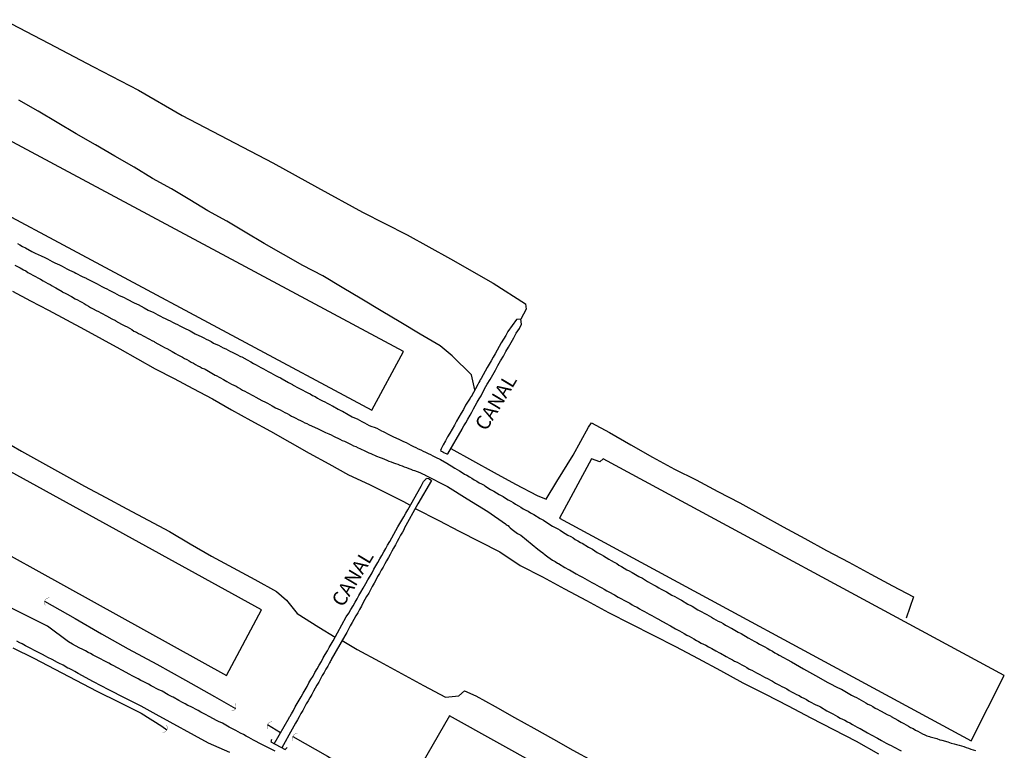
# Model space of a CAD drawing. Units: millimetres. Extents: x 187963 to 190373, y 1654889 to 1657663.
# Drawn here: x 189130 to 189303, y 1656132 to 1656261 of the extents above; entities that cross this region are included whole.
import ezdxf

# ---------------------------------------------------------------- set-up
doc = ezdxf.new("R2010")
doc.units = ezdxf.units.MM
for name, color, linetype in [('V-BUEIRO', 5, 'Continuous'), ('V-CANAL', 4, 'Continuous'), ('V-EDIFICACAO', 2, 'Continuous'), ('V-NOME_DOS_LOGRADOUROS', 255, 'Continuous'), ('V-PONTE_VIADUTO_PASSARELA', 2, 'Continuous'), ('V-REFERENCIA', 2, 'Continuous'), ('V-VALETA', 242, 'Continuous')]:
    doc.layers.add(name, color=color, linetype=linetype)

# ---------------------------------------------------------------- blocks, each defined once
blk = doc.blocks.new('305')
at = {"color": 0, "linetype": 'ByBlock', "lineweight": -2, "const_width": 0.05}
blk.add_lwpolyline([(0.73, 0.39, 0.60863), (-0.73, 0.38)], format="xyb", dxfattribs=at)

msp = doc.modelspace()

# ---------------------------------------------------------------- linework, layer by layer
at = {"layer": 'V-CANAL'}
for points in [[(189218.18, 1656207.87), (189217.45, 1656207.83), (189215.89, 1656205.69), (189215.54, 1656204.98), (189215.16, 1656204.34), (189214.75, 1656203.7), (189214.4, 1656203.05), (189214.06, 1656202.41), (189213.7, 1656201.76), (189213.33, 1656201.16), (189213.01, 1656200.56), (189212.64, 1656199.96), (189212.3, 1656199.35), (189211.96, 1656198.71), (189211.59, 1656198.06), (189211.21, 1656197.42), (189211.05, 1656197.18), (189210.97, 1656197.01), (189210.81, 1656196.75), (189210.69, 1656196.51), (189210.62, 1656196.4), (189209.46, 1656194.22), (189209.37, 1656194.17), (189209.27, 1656193.98), (189208.95, 1656193.42), (189208.49, 1656192.73), (189208.13, 1656192), (189207.72, 1656191.32), (189207.31, 1656190.63), (189206.92, 1656189.94), (189206.54, 1656189.25), (189206.13, 1656188.52), (189205.74, 1656187.83), (189205.33, 1656187.15), (189204.95, 1656186.46), (189204.54, 1656185.77), (189204.2, 1656185.04), (189204.09, 1656184.8), (189204.26, 1656184.65), (189204.48, 1656184.54), (189204.52, 1656184.5), (189205.19, 1656184.18), (189205.38, 1656184.18), (189207.89, 1656188.51), (189207.89, 1656188.54), (189207.96, 1656188.69), (189208.19, 1656189.12), (189208.54, 1656189.62), (189208.9, 1656190.3), (189209.27, 1656190.97), (189209.57, 1656191.53), (189209.89, 1656192.09), (189210.19, 1656192.6), (189210.54, 1656193.25), (189210.9, 1656193.85), (189211.21, 1656194.36), (189211.83, 1656195.61), (189212.3, 1656196.43), (189212.79, 1656197.25), (189213.27, 1656198.06), (189213.74, 1656198.88), (189214.17, 1656199.7), (189214.64, 1656200.51), (189215.13, 1656201.33), (189215.56, 1656202.15), (189216.02, 1656202.96), (189216.49, 1656203.78), (189216.94, 1656204.6), (189217.39, 1656205.41), (189217.99, 1656206.23), (189218.32, 1656207.01), (189218.18, 1656207.87)], [(189174.87, 1656133.22), (189177.5, 1656137.8), (189177.55, 1656137.93), (189177.66, 1656138.06), (189177.89, 1656138.49), (189178.28, 1656139.09), (189178.55, 1656139.69), (189178.92, 1656140.29), (189179.24, 1656140.89), (189179.61, 1656141.49), (189179.93, 1656142.1), (189180.3, 1656142.7), (189180.64, 1656143.3), (189180.96, 1656143.9), (189181.3, 1656144.5), (189181.69, 1656145.11), (189182.03, 1656145.75), (189182.42, 1656146.4), (189182.79, 1656147.04), (189183.15, 1656147.68), (189183.48, 1656148.33), (189183.84, 1656148.93), (189184.21, 1656149.53), (189184.53, 1656150.13), (189184.87, 1656150.74), (189185.22, 1656151.34), (189187.53, 1656155.51), (189187.97, 1656156.2), (189188.36, 1656156.84), (189188.74, 1656157.49), (189189.09, 1656158.09), (189189.43, 1656158.69), (189189.73, 1656159.29), (189190.1, 1656159.85), (189190.51, 1656160.6), (189190.96, 1656161.4), (189191.32, 1656162.04), (189191.71, 1656162.69), (189192.05, 1656163.29), (189192.39, 1656163.89), (189192.72, 1656164.49), (189193.06, 1656165.09), (189193.41, 1656165.7), (189193.75, 1656166.34), (189194.14, 1656166.94), (189194.48, 1656167.54), (189194.78, 1656168.15), (189195.17, 1656168.79), (189195.56, 1656169.44), (189195.9, 1656170.08), (189196.26, 1656170.73), (189196.61, 1656171.33), (189196.95, 1656171.93), (189197.27, 1656172.53), (189197.62, 1656173.13), (189197.99, 1656173.73), (189198.33, 1656174.34), (189200.66, 1656178.51), (189200.91, 1656178.96), (189201.1, 1656179.32), (189201.55, 1656179.81), (189201.62, 1656179.9), (189202, 1656179.86), (189202.12, 1656179.79), (189202.52, 1656179.51), (189200.1, 1656175.41), (189197.72, 1656171.05), (189197.7, 1656170.96), (189197.42, 1656170.42), (189197.08, 1656169.87), (189196.78, 1656169.31), (189196.48, 1656168.75), (189196.18, 1656168.19), (189195.83, 1656167.63), (189195.53, 1656167.07), (189195.23, 1656166.51), (189194.93, 1656165.95), (189194.59, 1656165.39), (189194.29, 1656164.84), (189193.99, 1656164.28), (189193.68, 1656163.72), (189193.34, 1656163.16), (189193.04, 1656162.6), (189192.72, 1656162), (189192.44, 1656161.44), (189192.07, 1656160.84), (189191.79, 1656160.28), (189191.47, 1656159.72), (189191.1, 1656159.12), (189190.8, 1656158.56), (189190.46, 1656157.96), (189190.2, 1656157.4), (189189.86, 1656156.84), (189189.54, 1656156.24), (189189.21, 1656155.68), (189188.87, 1656155.08), (189188.57, 1656154.52), (189188.22, 1656153.96), (189187.9, 1656153.36), (189187.6, 1656152.8), (189187.28, 1656152.2), (189187.28, 1656152.2), (189184.9, 1656148.04), (189184.87, 1656147.98), (189184.83, 1656147.77), (189184.74, 1656147.77), (189184.72, 1656147.62), (189184.57, 1656147.43), (189184.27, 1656146.87), (189183.95, 1656146.31), (189183.65, 1656145.75), (189183.32, 1656145.19), (189183.03, 1656144.63), (189182.72, 1656144.07), (189182.38, 1656143.52), (189182.06, 1656143), (189181.76, 1656142.44), (189181.46, 1656141.88), (189181.13, 1656141.32), (189180.81, 1656140.76), (189180.51, 1656140.21), (189180.21, 1656139.65), (189179.89, 1656139.09), (189179.56, 1656138.53), (189179.24, 1656137.97), (189178.96, 1656137.41), (189178.62, 1656136.85), (189178.34, 1656136.29), (189178.02, 1656135.79), (189176.21, 1656132.5)]]:
    msp.add_lwpolyline(points, dxfattribs=at)
at = {"layer": 'V-EDIFICACAO'}
for points in [[(189127.31, 1656239.86), (189127.31, 1656239.86), (189127.31, 1656239.86), (189127.31, 1656239.86), (189126.67, 1656239.36), (189125.4, 1656239.51), (189120.46, 1656230.19), (189120.46, 1656230.19), (189120.46, 1656230.19), (189120.46, 1656230.19), (189192.02, 1656191.87), (189192.02, 1656191.87), (189197.56, 1656202.2), (189197.56, 1656202.2), (189127.31, 1656239.86)], [(189102.91, 1656195.16), (189102.33, 1656194.65), (189101.38, 1656194.77), (189101.38, 1656194.77), (189095.61, 1656184.5), (189166.47, 1656145.22), (189166.47, 1656145.22), (189172.62, 1656156.76), (189172.62, 1656156.76), (189102.91, 1656195.16)], [(189232.64, 1656183.3), (189232.06, 1656182.79), (189230.6, 1656183.3), (189225, 1656172.9), (189225, 1656172.9), (189297.29, 1656133.76), (189297.29, 1656133.76), (189303.14, 1656145.19), (189303.14, 1656145.19), (189232.64, 1656183.3)], [(189205.69, 1656138.12), (189199.72, 1656127.76), (189203.46, 1656125.4), (189271.21, 1656087.71), (189271.21, 1656087.71), (189277.35, 1656098.22), (189205.69, 1656138.12)]]:
    msp.add_lwpolyline(points, close=True, dxfattribs=at)
at = {"layer": 'V-PONTE_VIADUTO_PASSARELA'}
msp.add_lwpolyline([(189174.41, 1656133.94), (189174.27, 1656133.54), (189176.78, 1656132.19), (189177.14, 1656132.56)], dxfattribs=at)
at = {"layer": 'V-REFERENCIA'}
for points in [[(189129.74, 1656221.19), (189130.19, 1656220.93), (189130.67, 1656220.65), (189131.16, 1656220.39), (189132.31, 1656219.77), (189132.88, 1656219.47), (189133.92, 1656218.98), (189134.58, 1656218.7), (189135.01, 1656218.46), (189135.44, 1656218.25), (189135.87, 1656218.01), (189136.3, 1656217.79), (189136.73, 1656217.58), (189137.16, 1656217.41), (189137.59, 1656217.17), (189138.02, 1656216.96), (189138.45, 1656216.72), (189138.88, 1656216.5), (189139.31, 1656216.29), (189139.74, 1656216.12), (189140.02, 1656215.97), (189141.12, 1656215.37), (189141.81, 1656215.04), (189141.91, 1656215), (189143.07, 1656214.4), (189143.74, 1656214.05), (189144.17, 1656213.82), (189144.6, 1656213.6), (189145.03, 1656213.39), (189145.46, 1656213.19), (189145.89, 1656212.94), (189146.36, 1656212.72), (189146.79, 1656212.51), (189147.22, 1656212.27), (189147.65, 1656212.03), (189148.08, 1656211.86), (189148.51, 1656211.65), (189148.94, 1656211.41), (189149.13, 1656211.32), (189150.12, 1656210.79), (189150.79, 1656210.51), (189150.98, 1656210.42), (189152.04, 1656209.84), (189152.72, 1656209.47), (189153.15, 1656209.28), (189153.58, 1656209.07), (189154.01, 1656208.83), (189154.44, 1656208.64), (189154.87, 1656208.4), (189155.3, 1656208.18), (189155.73, 1656207.97), (189156.16, 1656207.73), (189156.59, 1656207.56), (189157.02, 1656207.35), (189157.45, 1656207.09), (189157.88, 1656206.9), (189158.29, 1656206.68), (189158.29, 1656206.68), (189159.21, 1656206.23), (189159.86, 1656205.91), (189160.09, 1656205.8), (189160.97, 1656205.31), (189161.62, 1656204.98), (189162.05, 1656204.81), (189162.48, 1656204.57), (189162.91, 1656204.34), (189163.34, 1656204.14), (189163.77, 1656203.91), (189164.2, 1656203.67), (189164.63, 1656203.48), (189165.06, 1656203.28), (189165.49, 1656203.07), (189165.92, 1656202.83), (189166.35, 1656202.64), (189166.78, 1656202.4), (189167.21, 1656202.17), (189167.36, 1656202.1), (189168.3, 1656201.65), (189168.97, 1656201.31), (189169.16, 1656201.22), (189170.09, 1656200.71), (189170.78, 1656200.34), (189171.21, 1656200.08), (189171.68, 1656199.82), (189172.11, 1656199.57), (189172.54, 1656199.35), (189172.97, 1656199.14), (189173.4, 1656198.9), (189173.83, 1656198.66), (189174.26, 1656198.45), (189174.69, 1656198.19), (189175.12, 1656197.95), (189175.55, 1656197.74), (189175.98, 1656197.53), (189176.26, 1656197.4), (189177.4, 1656196.71), (189178.09, 1656196.36), (189178.11, 1656196.34), (189179.22, 1656195.74), (189179.89, 1656195.37), (189180.32, 1656195.14), (189180.75, 1656194.9), (189181.18, 1656194.71), (189181.61, 1656194.47), (189182.04, 1656194.24), (189182.47, 1656193.98), (189182.9, 1656193.76), (189183.33, 1656193.53), (189183.76, 1656193.31), (189184.19, 1656193.1), (189184.62, 1656192.86), (189185.05, 1656192.64), (189185.11, 1656192.6), (189186.12, 1656192.02), (189186.81, 1656191.68), (189186.87, 1656191.66), (189187.88, 1656191.1), (189188.57, 1656190.71), (189189, 1656190.5), (189189.43, 1656190.32), (189189.86, 1656190.13), (189190.29, 1656189.87), (189190.72, 1656189.64), (189191.15, 1656189.38), (189191.58, 1656189.19), (189192.01, 1656188.99), (189192.44, 1656188.89), (189192.87, 1656188.67), (189193.3, 1656188.48), (189193.73, 1656188.24), (189194.01, 1656188.09), (189195.15, 1656187.55), (189195.73, 1656187.25), (189196.91, 1656186.69), (189197.6, 1656186.37), (189198.03, 1656186.18), (189198.46, 1656185.94), (189198.89, 1656185.71), (189199.32, 1656185.49), (189199.75, 1656185.32), (189200.18, 1656185.06), (189200.61, 1656184.87), (189201.04, 1656184.67), (189201.47, 1656184.48), (189201.9, 1656184.26), (189202.33, 1656184.05), (189202.76, 1656183.81), (189203.21, 1656183.58), (189204.09, 1656183.17), (189204.78, 1656182.8), (189204.89, 1656182.74), (189205.94, 1656182.05), (189206.58, 1656181.68), (189207.01, 1656181.43), (189207.44, 1656181.17), (189207.87, 1656180.89), (189208.3, 1656180.63), (189208.73, 1656180.44), (189208.73, 1656180.44), (189209.16, 1656180.14), (189209.59, 1656179.88), (189210.02, 1656179.64), (189210.45, 1656179.36), (189210.88, 1656179.11), (189211.31, 1656178.91), (189211.74, 1656178.65), (189211.85, 1656178.59), (189212.88, 1656177.92), (189213.48, 1656177.6), (189214.41, 1656177.04), (189215.1, 1656176.66), (189215.53, 1656176.4), (189216, 1656176.1), (189216.43, 1656175.88), (189216.86, 1656175.62), (189217.29, 1656175.35), (189217.76, 1656175.06), (189218.19, 1656174.79), (189218.62, 1656174.53), (189219.05, 1656174.31), (189219.48, 1656174.08), (189219.91, 1656173.8), (189220.34, 1656173.56), (189220.49, 1656173.5), (189221.59, 1656172.81), (189222.21, 1656172.51), (189223.11, 1656171.88), (189223.78, 1656171.47), (189224.21, 1656171.24), (189224.68, 1656170.98), (189225.09, 1656170.76), (189225.54, 1656170.47), (189225.99, 1656170.18), (189226.46, 1656169.91), (189226.96, 1656169.67), (189227.37, 1656169.41), (189227.77, 1656169.11), (189228.21, 1656168.87), (189228.68, 1656168.62), (189228.96, 1656168.49), (189230.06, 1656167.8), (189230.7, 1656167.46), (189230.81, 1656167.42), (189231.62, 1656166.86), (189232.29, 1656166.51), (189232.7, 1656166.23), (189233.17, 1656165.95), (189233.64, 1656165.67), (189234.09, 1656165.42), (189234.57, 1656165.14), (189235.04, 1656164.9), (189235.43, 1656164.64), (189235.88, 1656164.36), (189236.37, 1656164.06), (189236.8, 1656163.8), (189237.23, 1656163.63), (189237.66, 1656163.39), (189237.73, 1656163.35), (189238.91, 1656162.62), (189239.57, 1656162.3), (189240.45, 1656161.76), (189241.1, 1656161.42), (189241.51, 1656161.16), (189241.98, 1656160.9), (189242.43, 1656160.64), (189242.88, 1656160.39), (189243.33, 1656160.15), (189243.79, 1656159.91), (189244.26, 1656159.61), (189244.73, 1656159.33), (189245.23, 1656159.09), (189245.66, 1656158.86), (189246.09, 1656158.62), (189246.41, 1656158.45), (189247.51, 1656157.76), (189248.2, 1656157.46), (189248.3, 1656157.4), (189249.31, 1656156.75), (189250, 1656156.39), (189250.43, 1656156.15), (189250.86, 1656155.93), (189251.29, 1656155.68), (189251.7, 1656155.48), (189252.06, 1656155.25), (189252.45, 1656155.01), (189252.88, 1656154.78), (189253.31, 1656154.58), (189253.72, 1656154.34), (189254.15, 1656154.07), (189254.6, 1656153.85), (189255.01, 1656153.61), (189255.22, 1656153.51), (189256.36, 1656152.86), (189256.9, 1656152.59), (189258.12, 1656151.85), (189258.81, 1656151.51), (189259.2, 1656151.27), (189259.65, 1656151.02), (189260.12, 1656150.75), (189260.12, 1656150.75), (189260.57, 1656150.48), (189261.05, 1656150.24), (189261.5, 1656150), (189261.95, 1656149.72), (189262.42, 1656149.49), (189262.81, 1656149.23), (189263.3, 1656148.95), (189263.6, 1656148.8), (189265.73, 1656147.61), (189267.86, 1656146.41), (189269.99, 1656145.21), (189272.12, 1656144.01), (189272.46, 1656143.84), (189273.73, 1656143.19), (189274.37, 1656142.87), (189274.52, 1656142.8), (189275.68, 1656142.12), (189276.31, 1656141.77), (189276.74, 1656141.54), (189277.17, 1656141.34), (189277.6, 1656141.11), (189277.98, 1656140.89), (189278.41, 1656140.66), (189278.8, 1656140.42), (189279.19, 1656140.2), (189279.62, 1656139.99), (189280.05, 1656139.75), (189280.48, 1656139.5), (189280.86, 1656139.28), (189281.29, 1656139.07), (189281.53, 1656138.94), (189282.54, 1656138.38), (189283.14, 1656138.1), (189283.29, 1656138.03), (189284.41, 1656137.34), (189285.03, 1656137), (189285.46, 1656136.76), (189285.89, 1656136.55), (189286.28, 1656136.31), (189286.67, 1656136.1), (189287.1, 1656135.88), (189287.53, 1656135.63), (189287.96, 1656135.43), (189288.34, 1656135.22), (189288.77, 1656134.98), (189289.16, 1656134.77), (189289.55, 1656134.62), (189289.98, 1656134.49), (189290.13, 1656134.45), (189291.31, 1656134.12), (189291.84, 1656133.93), (189292.15, 1656133.84), (189293.24, 1656133.54), (189293.82, 1656133.35), (189294.36, 1656133.22), (189294.75, 1656133.11), (189295.18, 1656133), (189295.61, 1656132.87), (189296.04, 1656132.74), (189296.43, 1656132.59), (189296.86, 1656132.42), (189297.28, 1656132.29), (189297.67, 1656132.17), (189298.1, 1656132.06)], [(189129.32, 1656217.38), (189130.24, 1656216.87), (189130.84, 1656216.55), (189131.23, 1656216.33), (189131.61, 1656216.07), (189132.06, 1656215.84), (189132.49, 1656215.58), (189132.95, 1656215.36), (189133.36, 1656215.13), (189133.81, 1656214.87), (189134.26, 1656214.61), (189134.67, 1656214.37), (189135.1, 1656214.14), (189135.49, 1656213.95), (189135.87, 1656213.73), (189136.26, 1656213.49), (189136.49, 1656213.39), (189137.59, 1656212.72), (189137.64, 1656212.69), (189138.26, 1656212.38), (189139.27, 1656211.84), (189139.91, 1656211.45), (189140.3, 1656211.24), (189140.69, 1656211.02), (189141.07, 1656210.83), (189141.46, 1656210.59), (189141.85, 1656210.38), (189142.24, 1656210.16), (189142.6, 1656209.93), (189143.09, 1656209.67), (189143.61, 1656209.41), (189144, 1656209.22), (189144.38, 1656209), (189144.77, 1656208.79), (189145.16, 1656208.57), (189145.39, 1656208.47), (189146.36, 1656207.93), (189146.96, 1656207.6), (189146.98, 1656207.58), (189148.04, 1656206.98), (189148.64, 1656206.66), (189149.03, 1656206.49), (189149.46, 1656206.25), (189149.84, 1656206.04), (189150.23, 1656205.78), (189150.66, 1656205.56), (189151.05, 1656205.35), (189151.43, 1656205.16), (189151.82, 1656204.96), (189152.21, 1656204.75), (189152.59, 1656204.53), (189152.98, 1656204.32), (189153.37, 1656204.1), (189153.76, 1656203.91), (189153.9, 1656203.84), (189155.08, 1656203.16), (189155.69, 1656202.83), (189155.99, 1656202.68), (189156.94, 1656202.17), (189157.54, 1656201.82), (189157.92, 1656201.61), (189158.31, 1656201.4), (189158.74, 1656201.18), (189159.13, 1656200.97), (189159.52, 1656200.75), (189159.9, 1656200.54), (189160.29, 1656200.32), (189160.68, 1656200.11), (189161.06, 1656199.89), (189161.45, 1656199.68), (189161.45, 1656199.68), (189161.84, 1656199.46), (189162.22, 1656199.27), (189162.61, 1656199.11), (189162.72, 1656199.05), (189163.9, 1656198.34), (189164.5, 1656198.02), (189164.69, 1656197.94), (189165.96, 1656197.23), (189166.56, 1656196.88), (189166.95, 1656196.67), (189167.38, 1656196.43), (189167.77, 1656196.28), (189168.16, 1656196.06), (189168.54, 1656195.85), (189168.93, 1656195.59), (189169.32, 1656195.38), (189169.7, 1656195.18), (189170.09, 1656194.95), (189170.48, 1656194.78), (189170.86, 1656194.58), (189171.25, 1656194.39), (189171.66, 1656194.17), (189172.71, 1656193.57), (189173.36, 1656193.25), (189173.68, 1656193.1), (189174.51, 1656192.6), (189175.12, 1656192.28), (189175.51, 1656192.07), (189175.94, 1656191.9), (189176.32, 1656191.68), (189176.71, 1656191.47), (189177.14, 1656191.25), (189177.53, 1656191.04), (189177.91, 1656190.82), (189178.3, 1656190.61), (189178.69, 1656190.43), (189179.07, 1656190.24), (189179.46, 1656190.05), (189179.85, 1656189.87), (189180.23, 1656189.66), (189180.62, 1656189.49), (189180.99, 1656189.3), (189181.97, 1656188.86), (189182.6, 1656188.56), (189182.83, 1656188.46), (189183.87, 1656187.94), (189184.49, 1656187.68), (189184.88, 1656187.51), (189185.26, 1656187.32), (189185.65, 1656187.12), (189186.04, 1656186.95), (189186.42, 1656186.76), (189186.81, 1656186.56), (189187.2, 1656186.39), (189187.59, 1656186.22), (189188.01, 1656186.01), (189188.4, 1656185.83), (189188.79, 1656185.62), (189189.22, 1656185.45), (189189.61, 1656185.25), (189189.93, 1656185.1), (189190.89, 1656184.65), (189191.5, 1656184.37), (189191.82, 1656184.22), (189192.83, 1656183.77), (189193.47, 1656183.56), (189193.86, 1656183.4), (189194.25, 1656183.26), (189194.63, 1656183.1), (189195.02, 1656182.91), (189195.41, 1656182.76), (189195.8, 1656182.63), (189196.18, 1656182.5), (189196.57, 1656182.37), (189196.96, 1656182.22), (189197.34, 1656182.05), (189197.73, 1656181.9), (189198.12, 1656181.77), (189198.5, 1656181.62), (189198.89, 1656181.47), (189199.21, 1656181.3), (189199.49, 1656181.27), (189200.48, 1656180.89), (189200.93, 1656180.67), (189201.34, 1656180.48), (189201.4, 1656180.44), (189205.34, 1656178.43), (189208.79, 1656176.25), (189212.39, 1656174.07), (189215.5, 1656171.86), (189215.65, 1656171.77), (189215.78, 1656171.65), (189215.93, 1656171.58), (189216, 1656171.61), (189216.11, 1656171.41), (189216.34, 1656171.18), (189216.66, 1656170.87), (189217.61, 1656170.21), (189218.21, 1656169.91), (189221.17, 1656167.4), (189221.17, 1656167.4), (189221.63, 1656167.05), (189222.04, 1656166.77), (189222.49, 1656166.42), (189222.92, 1656166.1), (189223.35, 1656165.78), (189223.78, 1656165.5), (189224.21, 1656165.24), (189224.64, 1656164.99), (189224.83, 1656164.9), (189225.93, 1656164.21), (189226.57, 1656163.87), (189226.77, 1656163.78), (189227.91, 1656163.12), (189228.59, 1656162.75), (189229.02, 1656162.51), (189229.45, 1656162.28), (189229.84, 1656162.06), (189230.27, 1656161.81), (189230.7, 1656161.55), (189231.13, 1656161.33), (189231.56, 1656161.07), (189231.99, 1656160.86), (189232.42, 1656160.64), (189232.85, 1656160.39), (189233.28, 1656160.13), (189233.64, 1656159.94), (189234.65, 1656159.38), (189235.3, 1656159.01), (189235.53, 1656158.9), (189236.63, 1656158.26), (189237.32, 1656157.91), (189237.75, 1656157.66), (189238.18, 1656157.42), (189238.61, 1656157.21), (189239.04, 1656156.93), (189239.47, 1656156.69), (189239.9, 1656156.45), (189240.33, 1656156.26), (189240.76, 1656156), (189241.19, 1656155.74), (189241.62, 1656155.53), (189242.05, 1656155.29), (189242.48, 1656155.07), (189242.58, 1656155.01), (189243.72, 1656154.37), (189244.37, 1656154), (189244.48, 1656153.96), (189245.4, 1656153.44), (189246.05, 1656153.08), (189246.48, 1656152.84), (189246.91, 1656152.58), (189247.34, 1656152.33), (189247.77, 1656152.11), (189248.2, 1656151.9), (189248.62, 1656151.64), (189249.05, 1656151.4), (189249.44, 1656151.19), (189249.87, 1656150.93), (189250.3, 1656150.73), (189250.73, 1656150.54), (189251.16, 1656150.28), (189251.27, 1656150.22), (189251.75, 1656149.96), (189252.45, 1656149.55), (189253.1, 1656149.21), (189253.29, 1656149.12), (189254.28, 1656148.57), (189254.94, 1656148.2), (189255.37, 1656147.96), (189255.76, 1656147.75), (189256.19, 1656147.55), (189256.62, 1656147.32), (189257.05, 1656147.08), (189257.48, 1656146.85), (189257.91, 1656146.61), (189258.34, 1656146.35), (189258.77, 1656146.16), (189259.2, 1656145.92), (189259.63, 1656145.69), (189260.06, 1656145.45), (189260.21, 1656145.38), (189261, 1656144.91), (189261.65, 1656144.61), (189262.08, 1656144.37), (189262.4, 1656144.2), (189262.96, 1656143.86), (189263.63, 1656143.51), (189264.06, 1656143.3), (189264.49, 1656143.08), (189264.92, 1656142.85), (189265.35, 1656142.59), (189265.78, 1656142.37), (189266.21, 1656142.14), (189266.64, 1656141.9), (189267.07, 1656141.69), (189267.5, 1656141.43), (189267.93, 1656141.21), (189268.36, 1656140.98), (189268.79, 1656140.72), (189269.02, 1656140.61), (189269.02, 1656140.61), (189269.92, 1656140.14), (189270.59, 1656139.8), (189270.83, 1656139.69), (189271.94, 1656139.02), (189272.57, 1656138.72), (189273, 1656138.48), (189273.43, 1656138.25), (189273.86, 1656137.99), (189274.29, 1656137.73), (189274.72, 1656137.52), (189275.15, 1656137.35), (189275.58, 1656137.09), (189276.01, 1656136.87), (189276.44, 1656136.59), (189276.87, 1656136.36), (189277.3, 1656136.12), (189277.73, 1656135.93), (189277.83, 1656135.88), (189279.12, 1656135.13), (189279.77, 1656134.79), (189280.88, 1656134.19), (189281.55, 1656133.82), (189281.98, 1656133.58), (189282.41, 1656133.35), (189282.84, 1656133.11), (189283.27, 1656132.92), (189283.7, 1656132.7), (189284.13, 1656132.45), (189284.56, 1656132.21), (189284.99, 1656131.97)], [(189175.01, 1656131.91), (189174.32, 1656132.25), (189173.29, 1656132.77), (189173.14, 1656132.85), (189172.67, 1656133.11), (189172.2, 1656133.35), (189171.72, 1656133.63), (189171.25, 1656133.86), (189170.82, 1656134.08), (189170.39, 1656134.31), (189169.92, 1656134.57), (189169.45, 1656134.83), (189168.97, 1656135.09), (189168.54, 1656135.33), (189168.11, 1656135.52), (189167.64, 1656135.76), (189166.93, 1656136.14), (189165.77, 1656136.81), (189165.1, 1656137.13), (189163.88, 1656137.8), (189163.77, 1656137.84), (189163.34, 1656138.08), (189162.91, 1656138.29), (189162.44, 1656138.53), (189161.97, 1656138.76), (189161.49, 1656139.04), (189161.06, 1656139.28), (189160.63, 1656139.52), (189160.16, 1656139.77), (189159.69, 1656139.97), (189159.21, 1656140.23), (189158.78, 1656140.48), (189158.1, 1656140.85), (189157.13, 1656141.39), (189156.94, 1656141.47), (189156.25, 1656141.82), (189155.19, 1656142.44), (189155.04, 1656142.5), (189154.57, 1656142.7), (189154.14, 1656142.93), (189153.71, 1656143.15), (189153.24, 1656143.41), (189152.77, 1656143.67), (189152.29, 1656143.92), (189151.86, 1656144.16), (189151.43, 1656144.35), (189150.96, 1656144.61), (189150.49, 1656144.87), (189150.06, 1656145.1), (189149.37, 1656145.47), (189148.23, 1656146.09), (189148.12, 1656146.14), (189147.44, 1656146.5), (189146.47, 1656147.04), (189146.28, 1656147.12), (189145.8, 1656147.36), (189145.33, 1656147.62), (189144.9, 1656147.83), (189144.47, 1656148.07), (189144, 1656148.31), (189143.52, 1656148.56), (189143.05, 1656148.82), (189142.62, 1656149.06), (189142.19, 1656149.27), (189141.72, 1656149.55), (189141.25, 1656149.81), (189140.58, 1656150.11), (189139.46, 1656150.74), (189139.44, 1656150.75), (189138.71, 1656151.14), (189135.01, 1656153.87), (189123.36, 1656159.68)], [(189167.09, 1656131.71), (189163.32, 1656133.32), (189154.13, 1656138.38), (189151.48, 1656139.83), (189148.66, 1656141.26), (189145.84, 1656142.69), (189143.11, 1656144.12), (189140.4, 1656145.55), (189139.87, 1656145.9), (189139.44, 1656146.16), (189138.84, 1656146.42), (189138.64, 1656146.5), (189137.78, 1656147.02), (189137.03, 1656147.38), (189136.8, 1656147.49), (189135.85, 1656148.01), (189135.1, 1656148.39), (189134.71, 1656148.63), (189134.15, 1656148.93), (189133.68, 1656149.15), (189133.25, 1656149.36), (189132.65, 1656149.66), (189132.22, 1656149.92), (189131.62, 1656150.22), (189131.2, 1656150.46), (189130.59, 1656150.76), (189130.19, 1656150.97), (189129.64, 1656151.23)]]:
    msp.add_lwpolyline(points, dxfattribs=at)
at = {"layer": 'V-VALETA'}
for points in [[(189127.35, 1656260.51), (189135.24, 1656256.37), (189143.13, 1656252.23), (189151.02, 1656248.09), (189158.69, 1656243.69), (189166.65, 1656239.51), (189174.61, 1656235.33), (189182.46, 1656231.01), (189190.38, 1656226.69), (189198.23, 1656222.66), (189205.86, 1656218.48), (189213.35, 1656214.19), (189219.02, 1656210.56), (189219.13, 1656209.62), (189218.18, 1656207.87)], [(189210.11, 1656195.44), (189209.56, 1656198.07), (189206.15, 1656201.4), (189204.02, 1656203.16), (189200.51, 1656205.21), (189197.09, 1656207.26), (189193.67, 1656209.31), (189190.25, 1656211.36), (189186.83, 1656213.41), (189183.41, 1656215.46), (189179.87, 1656217.31), (189176.51, 1656219.22), (189173.13, 1656221.18), (189169.75, 1656223.13), (189166.52, 1656225.08), (189163.21, 1656226.93), (189160.03, 1656228.82), (189156.83, 1656230.75), (189153.47, 1656232.6), (189150.24, 1656234.56), (189146.86, 1656236.52), (189143.48, 1656238.48), (189140.1, 1656240.44), (189136.74, 1656242.42), (189133.38, 1656244.4), (189130.02, 1656246.38)], [(189128.87, 1656212.78), (189132.03, 1656211.1), (189135.19, 1656209.42), (189138.35, 1656207.74), (189141.51, 1656206.06), (189144.65, 1656204.36), (189147.76, 1656202.63), (189150.87, 1656200.9), (189153.98, 1656199.15), (189157.29, 1656197.42), (189160.6, 1656195.7), (189164.02, 1656193.87), (189167.38, 1656191.95), (189170.74, 1656190.03), (189174.19, 1656188.17), (189177.59, 1656186.25), (189181.04, 1656184.33), (189184.49, 1656182.41), (189187.94, 1656180.49), (189191.61, 1656178.77), (189195.24, 1656176.98), (189197.58, 1656175.83), (189198.62, 1656175.23), (189198.78, 1656175.14)], [(189205.92, 1656185.11), (189213.5, 1656180.89), (189217.28, 1656178.87), (189221.06, 1656176.85), (189222.65, 1656176.22), (189224.53, 1656179.32), (189227.38, 1656183.98), (189230.06, 1656188.89), (189230.59, 1656189.64), (189233.75, 1656187.96), (189237.51, 1656185.76), (189241.35, 1656183.61), (189245.19, 1656181.5), (189249.01, 1656179.59), (189252.83, 1656177.57), (189256.65, 1656175.55), (189260.47, 1656173.46), (189264.29, 1656171.37), (189268.11, 1656169.28), (189271.93, 1656167.19), (189275.82, 1656165.13), (189279.69, 1656163.06), (189283.51, 1656160.97), (189287.2, 1656159.02), (189285.92, 1656155.27)], [(189126.84, 1656186.75), (189130.46, 1656184.64), (189134.15, 1656182.6), (189137.84, 1656180.56), (189141.53, 1656178.52), (189145.26, 1656176.52), (189148.99, 1656174.52), (189152.72, 1656172.52), (189156.45, 1656170.52), (189160.12, 1656168.36), (189163.86, 1656166.21), (189167.66, 1656164.14), (189171.46, 1656162.07), (189175.26, 1656160), (189177.02, 1656158.47), (189178.93, 1656156.09), (189182.69, 1656153.69), (189185.58, 1656151.98)], [(189199.66, 1656174.6), (189203.81, 1656172.44), (189207.37, 1656170.61), (189210.95, 1656168.78), (189214.53, 1656166.95), (189218.07, 1656164.57), (189222, 1656162.56), (189225.87, 1656160.47), (189229.72, 1656158.38), (189233.59, 1656156.29), (189237.53, 1656154.31), (189241.47, 1656152.33), (189245.4, 1656150.33), (189249.33, 1656148.21), (189253.26, 1656146.07), (189257.19, 1656143.95), (189261.17, 1656141.94), (189265.15, 1656139.87), (189269.13, 1656137.8), (189273.11, 1656135.73), (189277.09, 1656133.66), (189281.05, 1656131.45)], [(189134.54, 1656158.31), (189139.91, 1656155.26), (189144.54, 1656152.57), (189149.21, 1656149.88), (189154.24, 1656147.19), (189159.31, 1656144.42), (189164.38, 1656141.54), (189168.07, 1656139.43)], [(189128.97, 1656150.11), (189132.65, 1656148.25), (189136.33, 1656146.32), (189140.01, 1656144.39), (189143.71, 1656142.46), (189147.61, 1656140.53), (189151.51, 1656138.58), (189155.15, 1656136.32), (189156, 1656135.69)], [(189186.81, 1656151.37), (189189.45, 1656149.78), (189193.34, 1656147.67), (189197.23, 1656145.56), (189201.1, 1656143.47), (189204.97, 1656141.38), (189207.3, 1656141.67), (189208.3, 1656142.54), (189210.28, 1656141.67), (189213.68, 1656139.76), (189217.08, 1656137.85), (189220.48, 1656135.94), (189223.91, 1656134.03), (189227.34, 1656132.12), (189230.77, 1656130.21)], [(189173.7, 1656136.58), (189176, 1656135.19)], [(189178.13, 1656134.49), (189184.26, 1656131.03), (189187.77, 1656128.84)]]:
    msp.add_lwpolyline(points, dxfattribs=at)

# ---------------------------------------------------------------- block references
at = {"layer": 'V-BUEIRO'}
for p, xscale, yscale, zscale, rotation in [((189135.32, 1656158.04), 0.999999035934836, 0.999999035934836, 0.999999035934836, 61), ((189167.33, 1656139.81), 0.999999887120736, 0.999999887120736, 0.999999887120736, 245), ((189155.25, 1656136.02), 1.000000066057467, 1.000000066057467, 1.000000066057467, 244), ((189174.46, 1656136.25), 0.999997314522222, 0.999997314522222, 0.999997314522222, 59.00000000000001), ((189178.89, 1656134.18), 0.999997314522222, 0.999997314522222, 0.999997314522222, 59.00000000000001)]:
    msp.add_blockref('305', p, dxfattribs=dict(at, xscale=xscale, yscale=yscale, zscale=zscale, rotation=rotation))

# ---------------------------------------------------------------- texts
at = {"layer": 'V-NOME_DOS_LOGRADOUROS'}
for p in [(189212.11, 1656188.06), (189186.94, 1656157.1)]:
    msp.add_text('CANAL', height=2.5, rotation=58.837, dxfattribs=at).set_placement(p)

doc.saveas('drawing.dxf')
